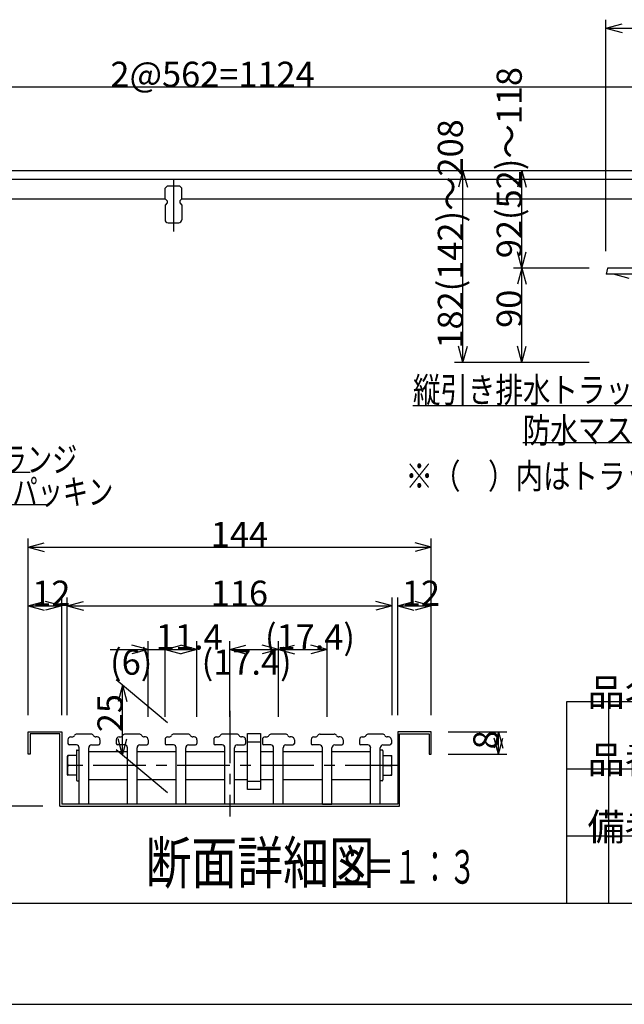
# Model space of a CAD drawing. Extents: x 0 to 2376, y 0 to 1680.
# Drawn here: x 959 to 1535, y 0 to 938 of the extents above; entities that cross this region are included whole.
import ezdxf

# ---------------------------------------------------------------- set-up
doc = ezdxf.new("R2010")
doc.units = 0
doc.header["$LTSCALE"] = 8
doc.header["$MEASUREMENT"] = 0
for name, pattern in [('CENTER1', [10, 6.25, -1.25, 1.25, -1.25]), ('CENTER2', [20, 12.5, -2.5, 2.5, -2.5]), ('DASHED2', [5, 2.5, -2.5])]:
    doc.linetypes.add(name, pattern=pattern)
for name, color, linetype in [('_0-0_計極細', 7, 'CONTINUOUS'), ('_0-1_計細線', 7, 'CONTINUOUS'), ('_0-5_寸法線', 7, 'CONTINUOUS'), ('_0-6_現況線', 7, 'CONTINUOUS'), ('_0-7_枠細線', 7, 'CONTINUOUS'), ('_0-8_枠中線', 7, 'CONTINUOUS'), ('_0-D_寸法1', 7, 'CONTINUOUS'), ('_1-2_極細3', 7, 'CONTINUOUS'), ('_1-3_細線3', 7, 'CONTINUOUS'), ('_1-5_寸法3', 7, 'CONTINUOUS')]:
    doc.layers.add(name, color=color, linetype=linetype)
doc.styles.get("Standard").update_dxf_attribs({"font": 'txt', "bigfont": 'bigfont.shx'})
doc.styles.add('TATEGAKI', font='txt', dxfattribs={"bigfont": 'bigfont.shx'})

msp = doc.modelspace()

# ---------------------------------------------------------------- linework, layer by layer
at = {"layer": '_0-0_計極細', "color": 2, "linetype": 'CENTER2'}
msp.add_line((1105.63, 785.26), (1105.63, 736.13), dxfattribs=at)
at = {"layer": '_0-1_計細線', "color": 3, "linetype": 'Continuous'}
for p, q in [((1691.63, 793.76), (509.63, 793.76)), ((508.63, 785.76), (1622.63, 785.76)), ((1099.63, 779.26), (1097.63, 777.26)), ((1111.63, 779.26), (1099.63, 779.26)), ((1113.63, 777.26), (1111.63, 779.26)), ((1097.63, 767.26), (1097.63, 777.26)), ((1113.63, 767.26), (1113.63, 777.26)), ((551.63, 767.26), (1097.63, 767.26)), ((1097.63, 767.26), (1099.63, 765.26)), ((1099.63, 763.26), (1097.63, 761.26)), ((1097.63, 761.26), (1097.63, 747.26)), ((1099.63, 765.26), (1099.63, 763.26)), ((1113.63, 767.26), (1111.63, 765.26)), ((1111.63, 765.26), (1111.63, 763.26)), ((1111.63, 763.26), (1113.63, 761.26)), ((1113.63, 767.26), (1622.63, 767.26)), ((1113.63, 761.26), (1113.63, 747.26)), ((1100.63, 744.26), (1110.63, 744.26)), ((1519.15, 701.26), (1517.65, 695.26)), ((1622.62, 695.26), (1517.65, 695.26)), ((1622.62, 701.26), (1519.15, 701.26)), ((1539.66, 691.26), (1524.73, 695.26))]:
    msp.add_line(p, q, dxfattribs=at)
for centre, start, end in [((1100.63, 747.26), 180, 270), ((1110.63, 747.26), 270, 360)]:
    msp.add_arc(centre, 3, start, end, dxfattribs=at)
at = {"layer": '_0-5_寸法線', "color": 7, "linetype": 'Continuous'}
for p, q in [((1517.42, 717.26), (1517.42, 937.76)), ((1517.42, 929.76), (1532.88, 933.9)), ((1517.42, 929.76), (1532.88, 925.62)), ((1517.42, 929.76), (1727.42, 929.76)), ((543.63, 873.76), (1667.63, 873.76)), ((1501.65, 793.76), (1373.42, 793.76)), ((1381.42, 793.76), (1377.28, 778.31)), ((1381.42, 793.76), (1385.57, 778.31)), ((1381.42, 611.26), (1381.42, 793.76)), ((1501.65, 793.76), (1429.42, 793.76)), ((1437.42, 793.76), (1433.28, 778.31)), ((1437.42, 793.76), (1441.57, 778.31)), ((1437.42, 701.26), (1437.42, 793.76)), ((1437.42, 701.26), (1433.28, 716.72)), ((1437.42, 701.26), (1441.57, 716.72)), ((1501.65, 701.26), (1429.42, 701.26)), ((1437.42, 701.26), (1433.28, 685.81)), ((1437.42, 701.26), (1441.57, 685.81)), ((1437.42, 611.26), (1437.42, 701.26)), ((1381.42, 611.26), (1377.28, 626.72)), ((1381.42, 611.26), (1385.57, 626.72)), ((1437.42, 611.26), (1433.28, 626.72)), ((1437.42, 611.26), (1441.57, 626.72)), ((1501.65, 611.26), (1373.42, 611.26)), ((1501.65, 611.26), (1429.42, 611.26)), ((1546.02, 569.95), (1333.74, 569.95)), ((1572.79, 534.68), (1438.39, 534.68))]:
    msp.add_line(p, q, dxfattribs=at)
at = {"layer": '_0-6_現況線', "color": 4, "linetype": 'Continuous'}
msp.add_line((0, 0), (2376, 0), dxfattribs=at)
at = {"layer": '_0-7_枠細線', "color": 5, "linetype": 'Continuous'}
for p, q in [((1520, 288), (1520, 96)), ((1896, 224), (1480, 224)), ((1992, 160), (1480, 160))]:
    msp.add_line(p, q, dxfattribs=at)
at = {"layer": '_0-8_枠中線', "color": 5, "linetype": 'Continuous'}
for p, q in [((2280, 288), (1480, 288)), ((1480, 288), (1480, 96)), ((2280, 96), (96, 96))]:
    msp.add_line(p, q, dxfattribs=at)
at = {"layer": '_0-D_寸法1', "color": 7, "linetype": 'Continuous'}
for p, q in [((846.05, 506.94), (969.25, 506.94)), ((808.26, 476.05), (984.26, 476.05))]:
    msp.add_line(p, q, dxfattribs=at)
at = {"layer": '_1-2_極細3', "color": 2, "linetype": 'CENTER1'}
for p, q in [((1159.22, 279.64), (1159.22, 178.74)), ((1319.22, 227.51), (999.22, 227.51))]:
    msp.add_line(p, q, dxfattribs=at)
at = {"layer": '_1-2_極細3', "color": 2, "linetype": 'Continuous'}
for p, q in [((967.22, 259.51), (999.22, 259.51)), ((967.22, 238.18), (967.22, 259.51)), ((997.35, 257.64), (969.08, 257.64)), ((969.08, 257.64), (969.08, 238.18)), ((997.35, 188.84), (997.35, 257.64)), ((999.22, 259.51), (999.22, 190.71)), ((1351.22, 259.51), (1319.22, 259.51)), ((1319.22, 259.51), (1319.22, 190.71)), ((1321.08, 257.64), (1349.35, 257.64)), ((1321.08, 188.84), (1321.08, 257.64)), ((1349.35, 257.64), (1349.35, 238.18)), ((1351.22, 238.18), (1351.22, 259.51)), ((969.08, 238.18), (967.22, 238.18)), ((1349.35, 238.18), (1351.22, 238.18)), ((997.35, 188.84), (1321.08, 188.84)), ((1319.22, 190.71), (999.22, 190.71))]:
    msp.add_line(p, q, dxfattribs=at)
at = {"layer": '_1-3_細線3', "color": 4, "linetype": 'Continuous'}
for p, q in [((1007.88, 254.71), (1009.13, 254.71)), ((1027.08, 257.38), (1013.75, 257.38)), ((1032.95, 254.71), (1031.7, 254.71)), ((1053.88, 254.71), (1055.13, 254.71)), ((1073.08, 257.38), (1059.75, 257.38)), ((1078.95, 254.71), (1077.7, 254.71)), ((1100.28, 254.71), (1101.53, 254.71)), ((1119.48, 257.38), (1106.15, 257.38)), ((1125.35, 254.71), (1124.1, 254.71)), ((1146.68, 254.71), (1147.93, 254.71)), ((1165.88, 257.38), (1152.55, 257.38)), ((1171.75, 254.71), (1170.5, 254.71)), ((1176.15, 204.58), (1176.15, 257.91)), ((1176.15, 257.91), (1188.68, 257.91)), ((1188.68, 257.91), (1188.68, 204.58)), ((1193.08, 254.71), (1194.33, 254.71)), ((1212.28, 257.38), (1198.95, 257.38)), ((1218.15, 254.71), (1216.9, 254.71)), ((1239.48, 254.71), (1240.73, 254.71)), ((1245.35, 257.38), (1258.68, 257.38)), ((1264.55, 254.71), (1263.3, 254.71)), ((1285.48, 254.71), (1286.73, 254.71)), ((1304.68, 257.38), (1291.35, 257.38)), ((1310.55, 254.71), (1309.3, 254.71)), ((1005.22, 252.04), (1005.22, 248.31)), ((1013.22, 246.98), (1006.55, 246.98)), ((1015.88, 190.71), (1015.88, 244.31)), ((1024.95, 190.71), (1024.95, 244.31)), ((1027.62, 246.98), (1034.28, 246.98)), ((1035.62, 252.04), (1035.62, 248.31)), ((1051.22, 252.04), (1051.22, 248.31)), ((1059.22, 246.98), (1052.55, 246.98)), ((1061.88, 190.71), (1061.88, 244.31)), ((1070.95, 190.71), (1070.95, 244.31)), ((1073.62, 246.98), (1080.28, 246.98)), ((1081.62, 252.04), (1081.62, 248.31)), ((1097.62, 252.04), (1097.62, 248.31)), ((1105.62, 246.98), (1098.95, 246.98)), ((1108.28, 190.71), (1108.28, 244.31)), ((1117.35, 190.71), (1117.35, 244.31)), ((1120.02, 246.98), (1126.68, 246.98)), ((1128.02, 252.04), (1128.02, 248.31)), ((1144.02, 252.04), (1144.02, 248.31)), ((1152.02, 246.98), (1145.35, 246.98)), ((1154.68, 190.71), (1154.68, 244.31)), ((1163.75, 190.71), (1163.75, 244.31)), ((1166.42, 246.98), (1173.08, 246.98)), ((1174.42, 252.04), (1174.42, 248.31)), ((1190.42, 252.04), (1190.42, 248.31)), ((1198.42, 246.98), (1191.75, 246.98)), ((1201.08, 190.71), (1201.08, 244.31)), ((1210.15, 190.71), (1210.15, 244.31)), ((1212.82, 246.98), (1219.48, 246.98)), ((1220.82, 252.04), (1220.82, 248.31)), ((1236.82, 252.04), (1236.82, 248.31)), ((1244.82, 246.98), (1238.15, 246.98)), ((1247.48, 190.71), (1247.48, 244.31)), ((1256.55, 190.71), (1256.55, 244.31)), ((1259.22, 246.98), (1265.88, 246.98)), ((1267.22, 252.04), (1267.22, 248.31)), ((1282.82, 252.04), (1282.82, 248.31)), ((1290.82, 246.98), (1284.15, 246.98)), ((1293.48, 190.71), (1293.48, 244.31)), ((1302.55, 190.71), (1302.55, 244.31)), ((1305.22, 246.98), (1311.88, 246.98)), ((1313.22, 252.04), (1313.22, 248.31)), ((1004.67, 218.71), (1004.67, 236.31)), ((1013.22, 236.84), (1005.21, 236.84)), ((1013.22, 241.38), (1013.22, 213.64)), ((1014.02, 242.18), (1015.81, 242.18)), ((1024.95, 240.84), (1061.88, 240.84)), ((1070.95, 240.84), (1108.28, 240.84)), ((1117.35, 240.84), (1154.68, 240.84)), ((1163.75, 240.84), (1176.15, 240.84)), ((1188.68, 240.84), (1201.08, 240.84)), ((1210.15, 240.84), (1247.48, 240.84)), ((1256.55, 240.84), (1293.48, 240.84)), ((1304.42, 242.18), (1302.63, 242.18)), ((1305.22, 241.38), (1305.22, 213.64)), ((1305.22, 236.84), (1313.23, 236.84)), ((1313.76, 218.71), (1313.76, 236.31)), ((1013.22, 227.51), (1005.21, 227.51)), ((1305.22, 227.51), (1313.23, 227.51)), ((1013.22, 218.18), (1005.21, 218.18)), ((1305.22, 218.18), (1313.23, 218.18)), ((1014.02, 212.84), (1015.88, 212.84)), ((1024.95, 214.18), (1061.88, 214.18)), ((1070.95, 214.18), (1108.28, 214.18)), ((1117.35, 214.18), (1154.68, 214.18)), ((1163.75, 214.18), (1176.15, 214.18)), ((1188.68, 214.18), (1201.08, 214.18)), ((1210.15, 214.18), (1247.48, 214.18)), ((1256.55, 214.18), (1293.48, 214.18)), ((1304.42, 212.84), (1302.55, 212.84)), ((1188.68, 204.58), (1176.15, 204.58)), ((1024.95, 190.71), (1015.88, 190.71)), ((1070.95, 190.71), (1061.88, 190.71)), ((1117.35, 190.71), (1108.28, 190.71)), ((1163.75, 190.71), (1154.68, 190.71)), ((1210.15, 190.71), (1201.08, 190.71)), ((1247.48, 190.71), (1256.55, 190.71)), ((1302.55, 190.71), (1293.48, 190.71))]:
    msp.add_line(p, q, dxfattribs=at)
at = {"layer": '_1-3_細線3', "color": 4, "linetype": 'DASHED2'}
for p, q in [((1176.15, 249.91), (1188.68, 249.91)), ((1176.15, 212.58), (1188.68, 212.58))]:
    msp.add_line(p, q, dxfattribs=at)
at = {"layer": '_1-3_細線3', "color": 4, "linetype": 'Continuous'}
for centre, radius, start, end in [((1007.88, 252.04), 2.67, 90, 180), ((1009.13, 257.38), 2.67, 270, 330), ((1013.75, 254.71), 2.67, 90, 150), ((1027.08, 254.71), 2.67, 30, 90), ((1031.7, 257.38), 2.67, 210, 270), ((1032.95, 252.04), 2.67, 0, 90), ((1053.88, 252.04), 2.67, 90, 180), ((1055.13, 257.38), 2.67, 270, 330), ((1059.75, 254.71), 2.67, 90, 150), ((1073.08, 254.71), 2.67, 30, 90), ((1077.7, 257.38), 2.67, 210, 270), ((1078.95, 252.04), 2.67, 0, 90), ((1100.28, 252.04), 2.67, 90, 180), ((1101.53, 257.38), 2.67, 270, 330), ((1106.15, 254.71), 2.67, 90, 150), ((1119.48, 254.71), 2.67, 30, 90), ((1124.1, 257.38), 2.67, 210, 270), ((1125.35, 252.04), 2.67, 0, 90), ((1146.68, 252.04), 2.67, 90, 180), ((1147.93, 257.38), 2.67, 270, 330), ((1152.55, 254.71), 2.67, 90, 150), ((1165.88, 254.71), 2.67, 30, 90), ((1170.5, 257.38), 2.67, 210, 270), ((1171.75, 252.04), 2.67, 0, 90), ((1193.08, 252.04), 2.67, 90, 180), ((1194.33, 257.38), 2.67, 270, 330), ((1198.95, 254.71), 2.67, 90, 150), ((1212.28, 254.71), 2.67, 30, 90), ((1216.9, 257.38), 2.67, 210, 270), ((1218.15, 252.04), 2.67, 0, 90), ((1239.48, 252.04), 2.67, 90, 180), ((1240.73, 257.38), 2.67, 270, 330), ((1245.35, 254.71), 2.67, 90, 150), ((1258.68, 254.71), 2.67, 30, 90), ((1263.3, 257.38), 2.67, 210, 270), ((1264.55, 252.04), 2.67, 0, 90), ((1285.48, 252.04), 2.67, 90, 180), ((1286.73, 257.38), 2.67, 270, 330), ((1291.35, 254.71), 2.67, 90, 150), ((1304.68, 254.71), 2.67, 30, 90), ((1309.3, 257.38), 2.67, 210, 270), ((1310.55, 252.04), 2.67, 0, 90), ((1006.55, 248.31), 1.33, 180, 270), ((1013.22, 244.31), 2.67, 0, 90), ((1027.62, 244.31), 2.67, 90, 180), ((1034.28, 248.31), 1.33, 270, 360), ((1052.55, 248.31), 1.33, 180, 270), ((1059.22, 244.31), 2.67, 0, 90), ((1073.62, 244.31), 2.67, 90, 180), ((1080.28, 248.31), 1.33, 270, 360), ((1098.95, 248.31), 1.33, 180, 270), ((1105.62, 244.31), 2.67, 0, 90), ((1120.02, 244.31), 2.67, 90, 180), ((1126.68, 248.31), 1.33, 270, 360), ((1145.35, 248.31), 1.33, 180, 270), ((1152.02, 244.31), 2.67, 0, 90), ((1166.42, 244.31), 2.67, 90, 180), ((1173.08, 248.31), 1.33, 270, 360), ((1191.75, 248.31), 1.33, 180, 270), ((1198.42, 244.31), 2.67, 0, 90), ((1212.82, 244.31), 2.67, 90, 180), ((1219.48, 248.31), 1.33, 270, 360), ((1238.15, 248.31), 1.33, 180, 270), ((1244.82, 244.31), 2.67, 0, 90), ((1259.22, 244.31), 2.67, 90, 180), ((1265.88, 248.31), 1.33, 270, 360), ((1284.15, 248.31), 1.33, 180, 270), ((1290.82, 244.31), 2.67, 0, 90), ((1305.22, 244.31), 2.67, 90, 180), ((1311.88, 248.31), 1.33, 270, 360), ((1005.21, 236.31), 0.533, 90, 180), ((1025.36, 232.18), 20.69, 166.96433, 193.03802), ((1014.02, 241.38), 0.8, 90, 180), ((1304.42, 241.38), 0.8, 0, 90), ((1313.23, 236.31), 0.533, 0, 90), ((1293.08, 232.18), 20.69, 346.96198, 13.03567), ((1025.36, 222.84), 20.69, 166.96198, 193.03567), ((1293.08, 222.84), 20.69, 346.96433, 13.03802), ((1005.21, 218.71), 0.533, 180, 270), ((1313.23, 218.71), 0.533, 270, 360), ((1014.02, 213.64), 0.8, 180, 270), ((1304.42, 213.64), 0.8, 270, 360)]:
    msp.add_arc(centre, radius, start, end, dxfattribs=at)
at = {"layer": '_1-5_寸法3', "color": 7, "linetype": 'Continuous'}
for p, q in [((967.22, 275.51), (967.22, 443.51)), ((1351.22, 275.51), (1351.22, 443.51)), ((967.22, 435.51), (982.67, 439.65)), ((967.22, 435.51), (982.67, 431.37)), ((967.22, 435.51), (1351.22, 435.51)), ((1351.22, 435.51), (1335.76, 439.65)), ((1351.22, 435.51), (1335.76, 431.37)), ((967.22, 275.51), (967.22, 387.51)), ((999.22, 275.51), (999.22, 387.51)), ((1004.55, 275.51), (1004.55, 387.51)), ((1313.88, 275.51), (1313.88, 387.51)), ((1319.22, 275.51), (1319.22, 387.51)), ((1351.22, 275.51), (1351.22, 387.51)), ((967.22, 379.51), (982.67, 383.65)), ((967.22, 379.51), (982.67, 375.37)), ((967.22, 379.51), (999.22, 379.51)), ((999.22, 379.51), (983.76, 383.65)), ((999.22, 379.51), (983.76, 375.37)), ((1004.55, 379.51), (1020.01, 383.65)), ((1004.55, 379.51), (1020.01, 375.37)), ((1004.55, 379.51), (1313.88, 379.51)), ((1313.88, 379.51), (1298.43, 383.65)), ((1313.88, 379.51), (1298.43, 375.37)), ((1319.22, 379.51), (1334.67, 383.65)), ((1319.22, 379.51), (1334.67, 375.37)), ((1319.22, 379.51), (1351.22, 379.51)), ((1351.22, 379.51), (1335.76, 383.65)), ((1351.22, 379.51), (1335.76, 375.37)), ((1045.28, 337.91), (1097.62, 337.91)), ((1081.62, 337.91), (1066.16, 342.05)), ((1081.62, 337.91), (1066.16, 333.77)), ((1081.62, 273.91), (1081.62, 345.91)), ((1097.62, 273.91), (1097.62, 345.91)), ((1097.62, 337.91), (1113.07, 342.05)), ((1097.62, 337.91), (1113.07, 333.77)), ((1097.62, 337.91), (1128.02, 337.91)), ((1128.02, 337.91), (1112.56, 342.05)), ((1128.02, 337.91), (1112.56, 333.77)), ((1128.02, 273.91), (1128.02, 345.91)), ((1159.22, 273.91), (1159.22, 345.91)), ((1159.22, 337.91), (1174.67, 342.05)), ((1159.22, 337.91), (1174.67, 333.77)), ((1159.22, 337.91), (1205.62, 337.91)), ((1205.62, 337.91), (1190.16, 342.05)), ((1205.62, 337.91), (1190.16, 333.77)), ((1205.62, 273.91), (1205.62, 345.91)), ((1205.62, 337.91), (1221.07, 342.05)), ((1205.62, 337.91), (1221.07, 333.77)), ((1205.62, 337.91), (1252.02, 337.91)), ((1252.02, 337.91), (1236.56, 342.05)), ((1252.02, 337.91), (1236.56, 333.77)), ((1252.02, 273.91), (1252.02, 345.91)), ((1099.93, 268.19), (1051.13, 309.14)), ((1057.26, 304), (1053.12, 288.54)), ((1057.26, 304), (1061.4, 288.54)), ((1057.26, 237.33), (1057.26, 304)), ((1367.22, 259.51), (1423.22, 259.51)), ((1415.22, 259.51), (1411.08, 244.05)), ((1415.22, 238.18), (1411.08, 253.63)), ((1415.22, 259.51), (1419.36, 244.05)), ((1415.22, 238.18), (1415.22, 259.51)), ((1415.22, 238.18), (1419.36, 253.63)), ((1057.26, 237.33), (1053.12, 252.79)), ((1057.26, 237.33), (1061.4, 252.79)), ((1099.93, 201.53), (1051.13, 242.47)), ((1367.22, 238.18), (1423.22, 238.18)), ((981.35, 188.84), (895.22, 188.84))]:
    msp.add_line(p, q, dxfattribs=at)

# ---------------------------------------------------------------- texts
at = {"layer": '_0-5_寸法線', "color": 7}
msp.add_text('2@562=1124', height=24, dxfattribs=at).set_placement((1045.63, 873.76))
for s, p in [('92(52)～118', (1437.42, 710.61)), ('182(142)～208', (1381.42, 624.51)), ('90', (1437.42, 644.26))]:
    msp.add_text(s, height=24, rotation=90, dxfattribs=at).set_placement(p)
at = {"layer": '_0-5_寸法線', "color": 7, "width": 0.8}
for s, p in [('縦引き排水トラップ一式', (1333.74, 573.14)), ('防水マス横引き', (1438.39, 534.68)), ('※（\u3000）内はトラップ切断時', (1326.66, 491.09))]:
    msp.add_text(s, height=24, dxfattribs=at).set_placement(p)
at = {"layer": '_0-7_枠細線', "color": 5, "style": 'TATEGAKI'}
for s, p in [('品名', (1500, 284)), ('品番', (1500, 220)), ('備考', (1500, 156))]:
    msp.add_text(s, height=26, dxfattribs=at).set_placement(p)
at = {"layer": '_0-7_枠細線', "color": 5}
for s, height, width, p in [('断面詳細図', 40, 0.8, (1079.07, 114.85)), ('Ｓ＝１：３', 32, 0.6, (1262.98, 114.85))]:
    msp.add_text(s, height=height, dxfattribs=dict(at, width=width)).set_placement(p)
at = {"layer": '_0-D_寸法1', "color": 7, "width": 0.733333}
for s, p in [('ロックフランジ', (846.05, 506.94)), ('防臭インナーパッキン', (808.26, 476.05))]:
    msp.add_text(s, height=24, dxfattribs=at).set_placement(p)
at = {"layer": '_1-5_寸法3', "color": 7}
for s, p in [('144', (1141.22, 435.51)), ('12', (971.22, 379.51)), ('116', (1141.22, 379.51)), ('12', (1323.22, 379.51)), ('11.4', (1088.82, 337.91)), ('(17.4)', (1192.82, 337.91)), ('(6)', (1045.28, 313.91)), ('(17.4)', (1132.5, 313.91))]:
    msp.add_text(s, height=24, dxfattribs=at).set_placement(p)
for s, p in [('25', (1057.26, 259.16)), ('8', (1415.22, 242.84))]:
    msp.add_text(s, height=24, rotation=90, dxfattribs=at).set_placement(p)

doc.saveas('drawing.dxf')
